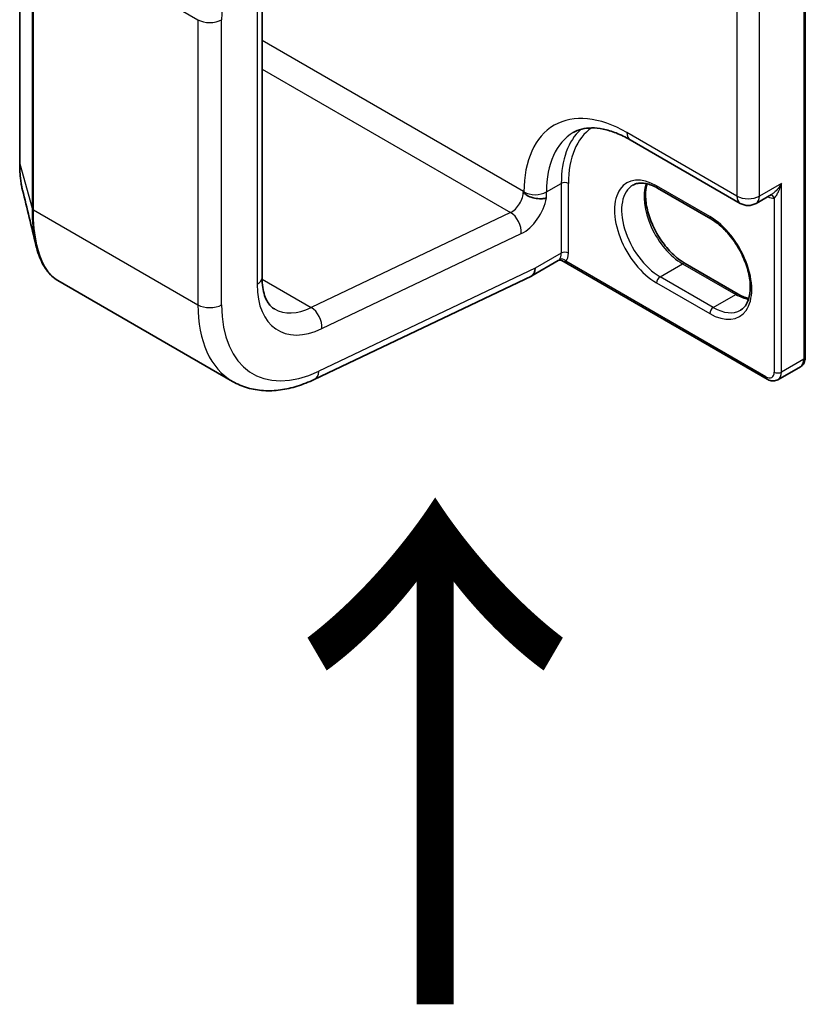
# Model space of a CAD drawing. Units: millimetres. Extents: x 7 to 9060, y 4 to 1690.
# Drawn here: x 38 to 42, y 73 to 78 of the extents above; entities that cross this region are included whole.
import ezdxf

# ---------------------------------------------------------------- set-up
doc = ezdxf.new("R2010")
doc.units = ezdxf.units.MM
doc.header["$LTSCALE"] = 0.5
doc.layers.get('Defpoints').update_dxf_attribs({"lineweight": 25})
for name, color, linetype, lineweight in [('Dimension (ISO)', 7, 'Continuous', 18), ('Symbol (ISO)', 7, 'Continuous', 18), ('Visible (ISO)', 7, 'Continuous', 35), ('Visible Narrow (ISO)', 7, 'Continuous', 25)]:
    doc.layers.add(name, color=color, linetype=linetype, lineweight=lineweight)
doc.styles.add('Note Text (TK)', font='MS PGothic.ttf')
doc.dimstyles.new('Default - Method 1b (TK)', dxfattribs={"dimscale": 0.5, "dimtxt": 2.5, "dimasz": 2.5, "dimexe": 1, "dimexo": 1.5, "dimgap": 1, "dimtad": 1, "dimrnd": 1e-08, "dimdsep": 46, "dimtxsty": 'Note Text (TK)', "dimblk": 'OPEN', "dimcen": 0.09, "dimdle": 5, "dimclrd": 100, "dimclre": 100, "dimclrt": 7, "dimadec": 1, "dimazin": 1, "dimtfac": 1, "dimtmove": 0, "dimatfit": 3, "dimldrblk": 'OPEN', "dimfxl": 1, "dimtolj": 1, "dimlwd": -1, "dimlwe": -1, "dimarcsym": 0})

# ---------------------------------------------------------------- blocks, each defined once
blk = doc.blocks.new('_Open')
at = {"color": 0, "linetype": 'ByBlock', "lineweight": -2}
for p, q in [((-1, 0.1667), (0, 0)), ((-1, -0.1667), (0, 0)), ((0, 0), (-1, 0))]:
    blk.add_line(p, q, dxfattribs=at)
blk = doc.blocks.new('*D16')
at = {"layer": 'Defpoints', "color": 0}
for p in [(68.9981, 94.0592), (75.7156, 90.1809), (41.8461, 76.0923)]:
    blk.add_point(p, dxfattribs=at)
at = {"layer": 'Dimension (ISO)', "color": 100}
for p, q in [((69.746, 93.6274), (76.2142, 89.893)), ((47.8248, 73.8941), (74.6362, 89.5505)), ((42.594, 75.6605), (47.2439, 72.9759))]:
    blk.add_line(p, q, dxfattribs=at)
at = {"layer": 'Dimension (ISO)', "color": 100, "xscale": 1.25, "yscale": 1.25, "zscale": 1.25}
for p, rotation in [((75.7156, 90.1809), 30.28265333812292), ((46.7453, 73.2638), 210.2826533381229)]:
    blk.add_blockref('_Open', p, dxfattribs=dict(at, rotation=rotation))
at = {"layer": 'Dimension (ISO)', "color": 7, "insert": (59.7914, 82.0515), "char_height": 1.25, "attachment_point": 4, "rotation": 30.2827, "style": 'Note Text (TK)'}
blk.add_mtext('\\A1;{\\Q-29.717;\\W0.819;\\H0.816x; \\fＭＳ Ｐゴシック|b0|i0;500}', dxfattribs=at)

msp = doc.modelspace()

# ---------------------------------------------------------------- linework, layer by layer
at = {"layer": 'Visible (ISO)'}
for p, q in [((42.04201, 76.19097), (42.04201, 79.04871)), ((38.12996, 78.57503), (38.12996, 77.15558)), ((39.33674, 76.58692), (39.33674, 78.00636)), ((41.17015, 77.27231), (41.71816, 76.95591)), ((41.57141, 76.87865), (41.30624, 77.03174)), ((41.79732, 76.95591), (41.87378, 77.00005)), ((40.8119, 76.67135), (40.67982, 76.59509)), ((41.85131, 76.08086), (40.82911, 76.67103)), ((41.4432, 76.65659), (41.70837, 76.5035)), ((38.31959, 76.57205), (39.19029, 76.06935)), ((39.59657, 76.07908), (40.67779, 76.59409)), ((41.90547, 76.07797), (42.01743, 76.14261))]:
    msp.add_line(p, q, dxfattribs=at)
msp.add_arc((41.75774, 77.02447), 0.07917, 240, 300, dxfattribs=at)
for centre, major_axis, ratio, start_param, end_param in [((40.63815, 76.66726), (0.04167, -0.07217), 0.5773503, 6.1991146, 7.0685835), ((40.63815, 76.66752), (-0.04151, 0.07244), 0.5773419, 3.0977936, 3.926998)]:
    msp.add_ellipse(centre, major_axis=major_axis, ratio=ratio, start_param=start_param, end_param=end_param, dxfattribs=at)
for points, knots in [([(40.88682, 77.30821), (40.89958, 77.31558), (40.91334, 77.32125), (40.94353, 77.32914), (40.95997, 77.33136), (40.99575, 77.33175), (41.01508, 77.32991), (41.05617, 77.32161), (41.07792, 77.31514), (41.12305, 77.29734), (41.14642, 77.28601), (41.17015, 77.27231)], [3.92699082, 3.92699082, 3.92699082, 3.92699082, 4.08407045, 4.08407045, 4.24115008, 4.24115008, 4.39822972, 4.39822972, 4.55530935, 4.55530935, 4.71238898, 4.71238898, 4.71238898, 4.71238898]), ([(38.12996, 77.15558), (38.12996, 77.14557), (38.13014, 77.13575), (38.13089, 77.11653), (38.13145, 77.10714), (38.13294, 77.0888), (38.13388, 77.07986), (38.13612, 77.06246), (38.13744, 77.054), (38.14043, 77.0376), (38.14212, 77.02966), (38.144, 77.02198)], [0, 0, 0, 0, 0.04277374, 0.04277374, 0.08554747, 0.08554747, 0.12832121, 0.12832121, 0.17109494, 0.17109494, 0.21386868, 0.21386868, 0.21386868, 0.21386868]), ([(41.30624, 77.03174), (41.29627, 77.0375), (41.28642, 77.04228), (41.26728, 77.04983), (41.25799, 77.0526), (41.24031, 77.05617), (41.23191, 77.05698), (41.2162, 77.05681), (41.20889, 77.05583), (41.19535, 77.05229), (41.18911, 77.04973), (41.18333, 77.04639)], [1.57079633, 1.57079633, 1.57079633, 1.57079633, 1.72787596, 1.72787596, 1.88495559, 1.88495559, 2.04203522, 2.04203522, 2.19911486, 2.19911486, 2.35619449, 2.35619449, 2.35619449, 2.35619449]), ([(40.75306, 76.98304), (40.75283, 76.98297), (40.75261, 76.9829), (40.74758, 76.98138), (40.7422, 76.98029), (40.73055, 76.97893), (40.72433, 76.97868), (40.7075, 76.97921), (40.69669, 76.98069), (40.67419, 76.9866), (40.66406, 76.99094), (40.65084, 76.99926), (40.64684, 77.00266), (40.64281, 77.00725), (40.64183, 77.00861), (40.6411, 77.00987)], [-0.068974245, -0.068974245, -0.068974245, -0.068974245, -0.068515901, -0.068515901, -0.05887561, -0.05887561, -0.049236529, -0.049236529, -0.033852154, -0.033852154, -0.016625559, -0.016625559, -0.005222989, -0.005222989, 0, 0, 0, 0]), ([(41.25396, 77.05333), (41.25032, 77.0411), (41.24791, 77.02724), (41.24565, 76.99086), (41.24724, 76.96711), (41.25651, 76.91709), (41.26422, 76.89082), (41.28518, 76.83849), (41.29847, 76.81244), (41.32926, 76.76344), (41.34677, 76.74051), (41.384, 76.70027), (41.4037, 76.68294), (41.43002, 76.66459), (41.43664, 76.66038), (41.4432, 76.65659)], [2.8556986, 2.8556986, 2.8556986, 2.8556986, 3.0724261, 3.0724261, 3.3769201, 3.3769201, 3.6831477, 3.6831477, 3.9918285, 3.9918285, 4.3011168, 4.3011168, 4.6089346, 4.6089346, 4.712389, 4.712389, 4.712389, 4.712389]), ([(41.71933, 76.4242), (41.73389, 76.43261), (41.74591, 76.44609), (41.76163, 76.48121), (41.76625, 76.50076), (41.76896, 76.54438), (41.76737, 76.56813), (41.7581, 76.61815), (41.75039, 76.64442), (41.72943, 76.69674), (41.71615, 76.72279), (41.68535, 76.77179), (41.66784, 76.79473), (41.63062, 76.83497), (41.61091, 76.85229), (41.58459, 76.87064), (41.57798, 76.87486), (41.57141, 76.87865)], [5.4977871, 5.4977871, 5.4977871, 5.4977871, 5.8935698, 5.8935698, 6.2140187, 6.2140187, 6.5185128, 6.5185128, 6.8247403, 6.8247403, 7.1334211, 7.1334211, 7.4427094, 7.4427094, 7.7505273, 7.7505273, 7.8539816, 7.8539816, 7.8539816, 7.8539816]), ([(38.31959, 76.57205), (38.30913, 76.57809), (38.29925, 76.58546), (38.28081, 76.60256), (38.27225, 76.6123), (38.25645, 76.63394), (38.24921, 76.64584), (38.23602, 76.67167), (38.23006, 76.68559), (38.21942, 76.71535), (38.21473, 76.73119), (38.21067, 76.74793)], [0.7043886, 0.7043886, 0.7043886, 0.7043886, 0.79807612, 0.79807612, 0.89176364, 0.89176364, 0.98545117, 0.98545117, 1.07913869, 1.07913869, 1.17282621, 1.17282621, 1.17282621, 1.17282621]), ([(40.8119, 76.67135), (40.81242, 76.67164), (40.81315, 76.67201), (40.81506, 76.67271), (40.81625, 76.67304), (40.81891, 76.67341), (40.82038, 76.67345), (40.82327, 76.67318), (40.82468, 76.67287), (40.82717, 76.67204), (40.82824, 76.67153), (40.82911, 76.67103)], [0.028506503, 0.028506503, 0.028506503, 0.028506503, 0.035745995, 0.035745995, 0.042985486, 0.042985486, 0.050224978, 0.050224978, 0.05746447, 0.05746447, 0.064703961, 0.064703961, 0.064703961, 0.064703961]), ([(39.39862, 76.4302), (39.39208, 76.43398), (39.38602, 76.43863), (39.37438, 76.4504), (39.36882, 76.45755), (39.35847, 76.47502), (39.35372, 76.48534), (39.34569, 76.50925), (39.34242, 76.52282), (39.33794, 76.55286), (39.33674, 76.56932), (39.33674, 76.58692)], [5.49778714, 5.49778714, 5.49778714, 5.49778714, 5.65486678, 5.65486678, 5.81194641, 5.81194641, 5.96902604, 5.96902604, 6.12610567, 6.12610567, 6.28318531, 6.28318531, 6.28318531, 6.28318531]), ([(41.70837, 76.5035), (41.71834, 76.49774), (41.72819, 76.49296), (41.74561, 76.48609), (41.75327, 76.48367), (41.76065, 76.48191)], [4.71238898, 4.71238898, 4.71238898, 4.71238898, 4.86946861, 4.86946861, 4.99828305, 4.99828305, 4.99828305, 4.99828305]), ([(42.01743, 76.14261), (42.02092, 76.14463), (42.02413, 76.14713), (42.02971, 76.15277), (42.03208, 76.15591), (42.03598, 76.1625), (42.03751, 76.16594), (42.03987, 76.17296), (42.0407, 76.17653), (42.04177, 76.18372), (42.04201, 76.18734), (42.04201, 76.19097)], [5.49778714, 5.49778714, 5.49778714, 5.49778714, 5.65486678, 5.65486678, 5.81194641, 5.81194641, 5.96902604, 5.96902604, 6.12610567, 6.12610567, 6.28318531, 6.28318531, 6.28318531, 6.28318531]), ([(39.19029, 76.06935), (39.21356, 76.05592), (39.23846, 76.04532), (39.2903, 76.03015), (39.31722, 76.02556), (39.37204, 76.02212), (39.39993, 76.02326), (39.45603, 76.03078), (39.48423, 76.03716), (39.54055, 76.05466), (39.56866, 76.06578), (39.59657, 76.07908)], [0.78539816, 0.78539816, 0.78539816, 0.78539816, 0.9250245, 0.9250245, 1.06465084, 1.06465084, 1.20427718, 1.20427718, 1.34390352, 1.34390352, 1.48352986, 1.48352986, 1.48352986, 1.48352986]), ([(41.90547, 76.07797), (41.90198, 76.07596), (41.89822, 76.07443), (41.89054, 76.07242), (41.88664, 76.07194), (41.87898, 76.07185), (41.87523, 76.07225), (41.86797, 76.07371), (41.86447, 76.07479), (41.8577, 76.07745), (41.85445, 76.07905), (41.85131, 76.08086)], [0.78539816, 0.78539816, 0.78539816, 0.78539816, 0.9424778, 0.9424778, 1.09955743, 1.09955743, 1.25663706, 1.25663706, 1.41371669, 1.41371669, 1.57079633, 1.57079633, 1.57079633, 1.57079633])]:
    msp.add_open_spline(points, degree=3, knots=knots, dxfattribs=at)
for points in [[(38.21067, 76.74793), (38.18838, 76.83984), (38.1661, 76.93162), (38.144, 77.02198)], [(40.63815, 77.01498), (40.63913, 77.01329), (40.64011, 77.01159), (40.6411, 77.00987)]]:
    msp.add_open_spline(points, degree=3, dxfattribs=at)
at = {"layer": 'Visible Narrow (ISO)'}
for p, q in [((42.03469, 79.0385), (42.03469, 76.18076)), ((38.13027, 77.15331), (38.13027, 78.57275)), ((38.19147, 78.35119), (38.19147, 76.93175)), ((38.19848, 76.92381), (38.19848, 78.34326)), ((38.19848, 78.34326), (39.0177, 77.87028)), ((39.31233, 77.97234), (39.31233, 76.5529)), ((41.70176, 77.97195), (41.70176, 76.99215)), ((41.81372, 76.99215), (41.81372, 77.97195)), ((39.0177, 77.87028), (39.0177, 76.45083)), ((39.13555, 76.45083), (39.13555, 77.87028)), ((40.63815, 77.01498), (39.33674, 77.76635)), ((39.33674, 77.6246), (40.57409, 76.91021)), ((41.70176, 76.99215), (41.15375, 77.30855)), ((38.13027, 77.15331), (38.19147, 76.93175)), ((40.75306, 77.01257), (40.82672, 77.05509)), ((40.82672, 77.05509), (40.82672, 76.70808)), ((40.86207, 76.70808), (40.86207, 77.05509)), ((41.92273, 77.05509), (41.81372, 76.99215)), ((41.92273, 76.11612), (41.92273, 77.05509)), ((40.6411, 77.01257), (40.6411, 77.00987)), ((40.75306, 76.98304), (40.75306, 77.01257)), ((41.56623, 76.89009), (41.30107, 77.04319)), ((41.88738, 76.98244), (41.88738, 76.11612)), ((38.19848, 76.92381), (39.0177, 76.45083)), ((40.57409, 76.91021), (39.58128, 76.4373)), ((39.63507, 76.33254), (40.62788, 76.80544)), ((40.82672, 76.70808), (40.69708, 76.63324)), ((41.84613, 76.09231), (40.85002, 76.66741)), ((40.69708, 76.6335), (39.61966, 76.12029)), ((40.69708, 76.63324), (40.69708, 76.6335)), ((41.31874, 76.59071), (41.4307, 76.65535)), ((41.4307, 76.65535), (41.69587, 76.50226)), ((39.33683, 76.57844), (39.58128, 76.4373)), ((41.58391, 76.43762), (41.31874, 76.59071)), ((41.30107, 76.56009), (41.56623, 76.407)), ((41.58391, 76.43762), (41.69587, 76.50226)), ((42.03469, 76.18076), (41.92273, 76.11612))]:
    msp.add_line(p, q, dxfattribs=at)
for centre, major_axis, ratio, start_param, end_param in [((39.66588, 78.17647), (0.375, 0.64952), 0.5773503, 0.8726646, 2.3561945), ((39.07663, 77.9043), (0.08333, 0), 0.5773503, 3.9269908, 5.4977871), ((41.15375, 76.71659), (-0.3625, 0.62787), 0.5773503, 5.4977871, 7.0685835), ((41.20973, 76.74891), (-0.32292, 0.55931), 0.5773503, 0, 0.7853982), ((41.28339, 76.79143), (-0.32292, 0.55931), 0.5773503, 0.1222611, 0.7853982), ((41.30107, 76.80164), (-0.31042, 0.53766), 0.5773503, 0.0406869, 0.7853982), ((41.20973, 77.34087), (-0.03958, -0.06856), 0.5773503, 5.4977871, 6.2831853), ((38.15496, 77.15558), (-0.025, 0), 0.5773503, 0, 0.1581431), ((40.84439, 77.04489), (0.025, 0), 0.5773503, 0.7853982, 2.3561945), ((41.30107, 76.80164), (-0.14792, 0.2562), 0.5773503, 5.4977871, 8.6393798), ((40.57923, 76.98096), (-0.04167, -0.07217), 0.5773503, 0.6981317, 2.3561945), ((40.69708, 77.04489), (-0.07917, 0), 0.5773503, 0.7853982, 2.3561945), ((41.31874, 76.81185), (-0.13542, 0.23455), 0.5773503, 0, 2.3561945), ((41.4307, 76.87648), (0.13542, -0.23455), 0.5773503, 3.5885519, 5.4977871), ((41.31874, 77.05339), (-0.0125, -0.02165), 0.5773503, 5.4977871, 6.2831853), ((40.63815, 76.94693), (0.08333, 0.14434), 0.5773503, 3.8397244, 5.2737119), ((41.75774, 77.02447), (-0.03958, -0.06856), 0.5773503, 5.4977871, 6.2831853), ((41.75774, 77.02447), (-0.07917, 0), 0.5773503, 0.7853982, 2.3561945), ((41.75774, 77.02447), (0.03958, -0.06856), 0.5773503, 0, 0.7853982), ((41.84907, 77.07721), (0.05208, -0.09021), 0.5773503, 5.5757021, 6.0446381), ((41.8697, 76.97224), (-0.00312, 0.02481), 0.7933753, 5.034889, 6.1726921), ((38.21615, 76.93402), (-0.025, 0), 0.5773503, 0.1581431, 0.7853982), ((40.56896, 76.83946), (-0.03584, 0.07523), 0.6254727, 3.9746024, 5.5453987), ((41.58391, 76.9003), (-0.0125, -0.02165), 0.5773503, 5.4977871, 6.2831853), ((41.56623, 76.64855), (0.14792, -0.2562), 0.5773503, 5.4977871, 8.6393798), ((40.84439, 76.69788), (0.025, 0), 0.5773503, 0.7853982, 2.3561945), ((40.76779, 76.7421), (0.04167, -0.07217), 0.5773503, 0.2167879, 0.7853982), ((40.83234, 76.65721), (-0.0194, 0.01577), 0.7973852, 4.4170939, 5.9878902), ((40.78547, 76.75231), (0.05417, -0.09382), 0.5773503, 0.2167879, 0.7853982), ((41.4307, 76.63494), (0.0125, 0.02165), 0.5773503, 0, 0.7853982), ((39.2534, 76.58692), (0.08333, 0), 0.5773503, 5.4977871, 6.2831853), ((41.31874, 76.5703), (-0.0125, -0.02165), 0.5773503, 3.9269908, 5.4977871), ((39.66588, 76.75702), (-0.25, -0.43301), 0.5773503, 5.4977871, 6.981317), ((41.69587, 76.48184), (0.0125, 0.02165), 0.5773503, 0, 0.7853982), ((41.69587, 76.72339), (0.13542, -0.23455), 0.5773503, 5.4977871, 5.8362261), ((39.07663, 76.48486), (0.08333, 0), 0.5773503, 3.9269908, 5.4977871), ((39.60696, 76.79104), (-0.41667, -0.72169), 0.5773503, 5.4977871, 6.2831853), ((39.66588, 76.75702), (-0.375, -0.64952), 0.5773503, 5.4977871, 6.981317), ((39.60696, 76.79104), (-0.20833, -0.36084), 0.5773503, 0, 0.6981317), ((39.57614, 76.36656), (-0.03584, 0.07523), 0.6254727, 3.9746024, 5.5453987), ((41.58391, 76.41721), (0.0125, 0.02165), 0.5773503, 0.7853982, 2.3561945), ((41.58391, 76.65875), (0.13542, -0.23455), 0.5773503, 5.4977871, 6.2831853), ((41.97576, 76.21478), (0.04167, -0.07217), 0.5773503, 0, 0.7853982), ((42.01701, 76.19097), (0.025, 0), 0.5773503, 5.4977871, 6.2831853), ((39.56074, 76.15431), (0.03584, -0.07523), 0.6254727, 0, 0.8330097), ((41.84613, 76.13994), (0.02917, -0.05052), 0.5773503, 5.4977871, 7.0685835), ((41.86381, 76.10251), (-0.0125, -0.02165), 0.5773503, 5.4977871, 6.2831853), ((41.90505, 76.12633), (0.025, 0), 0.5773503, 3.9269908, 5.4977871), ((41.86381, 76.15014), (0.04167, -0.07217), 0.5773503, 0, 0.7853982)]:
    msp.add_ellipse(centre, major_axis=major_axis, ratio=ratio, start_param=start_param, end_param=end_param, dxfattribs=at)
for points, knots in [([(38.14401, 77.022), (38.14025, 77.03736), (38.13723, 77.05401), (38.13186, 77.09687), (38.13027, 77.12419), (38.13027, 77.15331)], [-0.21386868, -0.21386868, -0.21386868, -0.21386868, -0.12491974, -0.12491974, 0, 0, 0, 0]), ([(41.92273, 77.05509), (41.92058, 77.05113), (41.91827, 77.04723), (41.91009, 77.03453), (41.90362, 77.02621), (41.89136, 77.01326), (41.88577, 77.00825), (41.87802, 77.00266), (41.87588, 77.00127), (41.87377, 77.00005)], [-0.0005546, -0.0005546, -0.0005546, -0.0005546, 0.01868099, 0.01868099, 0.06402845, 0.06402845, 0.09891111, 0.09891111, 0.1122758, 0.1122758, 0.1122758, 0.1122758]), ([(41.88738, 76.98244), (41.88878, 76.98361), (41.8903, 76.98513), (41.89435, 76.98981), (41.89693, 76.9934), (41.90275, 77.00275), (41.90593, 77.00879), (41.91275, 77.02379), (41.91623, 77.033), (41.92048, 77.04672), (41.92166, 77.05089), (41.92273, 77.05509)], [-0.14251443, -0.14251443, -0.14251443, -0.14251443, -0.12574392, -0.12574392, -0.09891111, -0.09891111, -0.06402845, -0.06402845, -0.01868099, -0.01868099, 0.0005546, 0.0005546, 0.0005546, 0.0005546]), ([(38.19147, 76.93175), (38.19147, 76.86736), (38.19711, 76.80902), (38.20889, 76.75543), (38.20976, 76.75166), (38.21067, 76.74793)], [-1.4727161, -1.4727161, -1.4727161, -1.4727161, -1.19424887, -1.19424887, -1.17282621, -1.17282621, -1.17282621, -1.17282621]), ([(38.31959, 76.57206), (38.31527, 76.57455), (38.31103, 76.57731), (38.26527, 76.61081), (38.23336, 76.66882), (38.20425, 76.7997), (38.19848, 76.8587), (38.19848, 76.92381)], [0.7043886, 0.7043886, 0.7043886, 0.7043886, 0.74870129, 0.74870129, 1.19424887, 1.19424887, 1.4727161, 1.4727161, 1.4727161, 1.4727161]), ([(40.81744, 76.6768), (40.81608, 76.67512), (40.81491, 76.67382), (40.81315, 76.67219), (40.8125, 76.67169), (40.8119, 76.67135)], [0, 0, 0, 0, 0.016720671, 0.016720671, 0.028506503, 0.028506503, 0.028506503, 0.028506503]), ([(40.82911, 76.67103), (40.82954, 76.67078), (40.82998, 76.67053), (40.83333, 76.66874), (40.83624, 76.66758), (40.84101, 76.66656), (40.84285, 76.66638), (40.84646, 76.66652), (40.84825, 76.66684), (40.85002, 76.66741)], [-0.064703961, -0.064703961, -0.064703961, -0.064703961, -0.060669302, -0.060669302, -0.033705168, -0.033705168, -0.016720671, -0.016720671, 0, 0, 0, 0])]:
    msp.add_open_spline(points, degree=3, knots=knots, dxfattribs=at)

# ---------------------------------------------------------------- texts
at = {"layer": 'Symbol (ISO)', "color": 7, "insert": (40.2357, 72.85944), "char_height": 2, "attachment_point": 4, "rotation": 90, "line_spacing_factor": 1.5, "style": 'Note Text (TK)'}
msp.add_mtext('\\fMS PGothic|b0|i0;{\\H2.0000;→}', dxfattribs=at)

# ---------------------------------------------------------------- dimensions: what is measured, and where the dimension line sits
at = {"layer": 'Dimension (ISO)', "color": 100}
dim = msp.add_linear_dim(base=(75.71562, 90.18086), p1=(41.84613, 76.09231), p2=(68.9981, 94.05922), angle=210.28265, text='{\\Q-29.717;\\W0.819;\\H0.816x; \\fＭＳ Ｐゴシック|b0|i0;500}', dimstyle='Default - Method 1b (TK)', override={"dimgap": 1, "dimdec": 2, "dimlfac": 15.124371, "dimtol": 0, "dimlim": 0, "dimtp": 0, "dimtm": 0, "dimtdec": 2, "dimtofl": 0, "dimatfit": 1}, dxfattribs=at)
dim.commit()
dim.dimension.update_dxf_attribs({"geometry": '*D16', "text_midpoint": (61.23047, 81.72231), "dimtype": 160})

doc.saveas('drawing.dxf')
